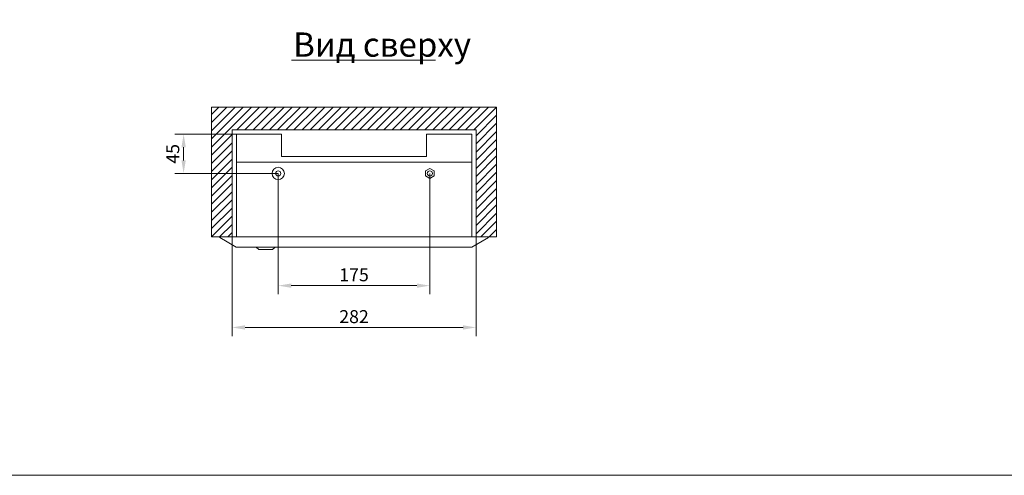
# Model space of a CAD drawing. Units: millimetres. Extents: x 271 to 13314, y -253 to 5557.
# Drawn here: x 4730 to 5867, y -253 to 273 of the extents above; entities that cross this region are included whole.
import ezdxf

# ---------------------------------------------------------------- set-up
doc = ezdxf.new("R2010")
doc.units = ezdxf.units.MM
doc.header["$LTSCALE"] = 2
doc.header["$PDMODE"] = 35
doc.layers.get('Defpoints').update_dxf_attribs({"lineweight": 0})
doc.layers.add('help', color=53, linetype='Continuous', lineweight=0, plot=False)
for name, color, linetype, lineweight in [('основной', 7, 'Continuous', 18), ('размеры', 7, 'Continuous', 0), ('штриховка', 7, 'Continuous', 0)]:
    doc.layers.add(name, color=color, linetype=linetype, lineweight=lineweight)
doc.styles.get("Standard").update_dxf_attribs({"font": 'isocpeur.ttf', "height": 15})
doc.dimstyles.new('GOST', dxfattribs={"dimscale": 0, "dimtxt": 15, "dimasz": 15, "dimexe": 10, "dimexo": 0, "dimgap": 5, "dimtad": 1, "dimdec": 0, "dimtxsty": 'Standard', "dimcen": 0, "dimclrd": 256, "dimclre": 256, "dimclrt": 256, "dimaunit": 1, "dimadec": 0, "dimazin": 2, "dimtm": 1e-09, "dimtfac": 0.75, "dimtdec": 0, "dimtmove": 0, "dimatfit": 2, "dimfxl": 1, "dimtolj": 1, "dimtzin": 0, "dimlwd": -1, "dimlwe": -1, "dimarcsym": 1})

# ---------------------------------------------------------------- blocks, each defined once
blk = doc.blocks.new('*D398')
at = {"layer": 'Defpoints', "color": 0}
for p in [(5028.8, 95.6), (5203.8, 95.6), (5028.8, -34)]:
    blk.add_point(p, dxfattribs=at)
at = {"layer": 'размеры'}
for p, q in [((5028.8, 95.6), (5028.8, -44)), ((5203.8, 95.6), (5203.8, -44)), ((5188.8, -34), (5043.8, -34))]:
    blk.add_line(p, q, dxfattribs=at)
for points in [[(5043.8, -31.5), (5043.8, -36.5), (5028.8, -34)], [(5188.8, -31.5), (5188.8, -36.5), (5203.8, -34)]]:
    blk.add_solid(points, dxfattribs=at)
at = {"layer": 'размеры', "insert": (5116.3, -21.5), "char_height": 15, "attachment_point": 5}
blk.add_mtext('\\A1;175', dxfattribs=at)
blk = doc.blocks.new('*D399')
at = {"layer": 'Defpoints', "color": 0}
for p in [(4975.5, 22.3), (5257.1, 22.3), (4975.5, -82.3)]:
    blk.add_point(p, dxfattribs=at)
at = {"layer": 'размеры'}
for p, q in [((4975.5, 22.3), (4975.5, -92.3)), ((5257.1, 22.3), (5257.1, -92.3)), ((5242.1, -82.3), (4990.5, -82.3))]:
    blk.add_line(p, q, dxfattribs=at)
for points in [[(4990.5, -79.8), (4990.5, -84.8), (4975.5, -82.3)], [(5242.1, -79.8), (5242.1, -84.8), (5257.1, -82.3)]]:
    blk.add_solid(points, dxfattribs=at)
at = {"layer": 'размеры', "insert": (5116.3, -69.8), "char_height": 15, "attachment_point": 5}
blk.add_mtext('\\A1;282', dxfattribs=at)
blk = doc.blocks.new('*D397')
at = {"layer": 'Defpoints', "color": 0}
for p in [(4919.6, 140.9), (5032.5, 140.9), (5028.8, 95.6)]:
    blk.add_point(p, dxfattribs=at)
at = {"layer": 'размеры'}
for p, q in [((5032.5, 140.9), (4909.6, 140.9)), ((4919.6, 110.6), (4919.6, 125.9)), ((5028.8, 95.6), (4909.6, 95.6))]:
    blk.add_line(p, q, dxfattribs=at)
for points in [[(4917.1, 125.9), (4922.1, 125.9), (4919.6, 140.9)], [(4917.1, 110.6), (4922.1, 110.6), (4919.6, 95.6)]]:
    blk.add_solid(points, dxfattribs=at)
at = {"layer": 'размеры', "insert": (4907.1, 118.2), "char_height": 15, "attachment_point": 5, "rotation": 90}
blk.add_mtext('\\A1;45', dxfattribs=at)

msp = doc.modelspace()

# ---------------------------------------------------------------- hatches: boundary and pattern name
at = {"layer": 'штриховка'}
h = msp.add_hatch(dxfattribs=at)
h.set_pattern_fill('ANSI31', color=256, scale=2.1, style=0)
h.set_pattern_definition([(45, (-78810.1436, -13962.926), (-4.71463446, 4.71463446), [])])
h.paths.add_polyline_path([(4951.73, 172.25), (4951.73, 22.25), (4961.73, 22.25), (4975.5, 22.25), (4975.5, 145.89), (5257.1, 145.89), (5257.1, 22.25), (5270.87, 22.25), (5280.87, 22.25), (5280.87, 172.25)])

# ---------------------------------------------------------------- linework, layer by layer
at = {"layer": 'help'}
for p, q in [((4951.73, 22.25), (4951.73, 172.25)), ((4951.73, 172.25), (5280.87, 172.25)), ((5280.87, 22.25), (5280.87, 172.25))]:
    msp.add_line(p, q, dxfattribs=at)
at = {"layer": 'основной'}
for p, q in [((4975.5, 22.25), (4975.5, 145.89)), ((4975.5, 145.89), (5257.1, 145.89)), ((4980.5, 140.89), (4980.5, 22.25)), ((4980.5, 140.89), (5032.5, 140.89)), ((5032.5, 115.09), (5032.5, 140.89)), ((5200.1, 140.89), (5252.1, 140.89)), ((5200.1, 140.89), (5200.1, 115.09)), ((5252.1, 22.25), (5252.1, 140.89)), ((5257.1, 22.25), (5257.1, 145.89)), ((5200.1, 115.09), (5032.5, 115.09)), ((5252.1, 108.75), (4980.5, 108.75)), ((4961.73, 22.25), (4951.73, 22.25)), ((4961.3, 21.52), (4961.7, 22.21)), ((4980.29, 10.55), (4961.3, 21.52)), ((4961.73, 22.25), (4961.7, 22.21)), ((5270.87, 22.25), (4961.73, 22.25)), ((5252.32, 10.55), (5271.3, 21.52)), ((5270.9, 22.21), (5270.87, 22.25)), ((5270.87, 22.25), (5280.87, 22.25)), ((5271.3, 21.52), (5270.9, 22.21)), ((4980.29, 10.55), (5252.32, 10.55)), ((5003.5, 10.55), (5006.3, 7.75)), ((5022.3, 7.75), (5006.3, 7.75)), ((5022.3, 7.75), (5025.1, 10.55))]:
    msp.add_line(p, q, dxfattribs=at)
at = {"layer": 'основной', "ltscale": 0.1}
msp.add_line((5203.8, 101.39), (5198.75, 98.47), dxfattribs=at)
at = {"layer": 'основной'}
for p, q in [((5198.75, 98.47), (5198.75, 92.64)), ((5198.75, 92.64), (5203.8, 89.72)), ((5208.85, 98.47), (5203.8, 101.39)), ((5203.8, 89.72), (5208.85, 92.64)), ((5208.85, 92.64), (5208.85, 98.47))]:
    msp.add_line(p, q, dxfattribs=at).dxf.unprotected_set("ltscale", 0)
msp.add_lwpolyline([(4618.67, 5556.77), (8966.47, 5556.77), (8966.47, -253.06), (4618.67, -253.06)], close=True, dxfattribs=at)
for radius in [7.1, 3]:
    msp.add_circle((5028.8, 95.55), radius, dxfattribs=at)
msp.add_circle((5203.8, 95.55), 3, dxfattribs=at).dxf.unprotected_set("ltscale", 0)
msp.add_open_spline([(5203.8, 89.72), (5203.8, 89.74), (5203.8, 89.77), (5203.8, 89.78), (5203.8, 89.78)], degree=3, knots=[0, 0, 0, 0, 0.3874833, 1, 1, 1, 1], dxfattribs=at).dxf.unprotected_set("ltscale", 0)
at = {"layer": 'размеры'}
msp.add_line((5044.15, 226.24), (5210.39, 226.24), dxfattribs=at)

# ---------------------------------------------------------------- texts
at = {"layer": 'размеры', "insert": (5045.98, 258.35), "char_height": 28, "attachment_point": 1}
msp.add_mtext('Вид сверху', dxfattribs=at)

# ---------------------------------------------------------------- dimensions: what is measured, and where the dimension line sits
at = {"layer": 'размеры'}
dim = msp.add_linear_dim(base=(4919.57, 140.89), p1=(5028.8, 95.55), p2=(5032.5, 140.89), angle=90, dimstyle='GOST', dxfattribs=at)
dim.commit()
dim.dimension.update_dxf_attribs({"geometry": '*D397', "text_midpoint": (4919.57, 118.22), "dimtype": 160})
for base, p1, p2, picture, middle in [((5028.8, -34.04), (5203.8, 95.55), (5028.8, 95.55), '*D398', (5116.3, -34.04)), ((4975.5, -82.33), (5257.1, 22.25), (4975.5, 22.25), '*D399', (5116.3, -82.33))]:
    dim = msp.add_linear_dim(base=base, p1=p1, p2=p2, dimstyle='GOST', dxfattribs=at)
    dim.commit()
    dim.dimension.update_dxf_attribs({"geometry": picture, "text_midpoint": middle, "dimtype": 160})

doc.saveas('drawing.dxf')
